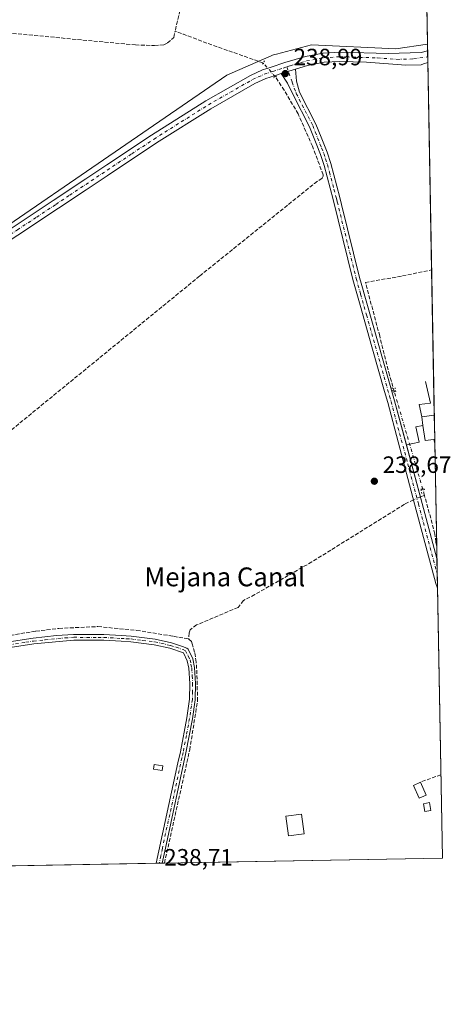
# Model space of a CAD drawing. Units: metres. Extents: x 625952 to 629455, y 4648591 to 4650966.
# Drawn here: x 629266 to 629449, y 4648591 to 4649009 of the extents above; entities that cross this region are included whole.
import ezdxf
from ezdxf.enums import TextEntityAlignment as Align

# ---------------------------------------------------------------- set-up
doc = ezdxf.new("R2010")
doc.units = ezdxf.units.M
doc.header["$MEASUREMENT"] = 0
for name, pattern in [('DGN Style 3', [2.307223458686699, 1.648016756204785, -0.6592067024819142]), ('DGN Style 4', [2.6384748266838614, 1.318413404963828, -0.6592067024819142, 0.001648016756204785, -0.6592067024819142]), ('DGN Style 5', [1.1536117293433497, 0.4944050268614355, -0.6592067024819142])]:
    doc.linetypes.add(name, pattern=pattern)
for name, color, linetype, lineweight in [('Camino Cxs', 7, 'Continuous', 0), ('Camino eje', 30, 'DGN Style 4', 13), ('Comarca CxS', 21, 'Continuous', 0), ('Comunidad Autónoma CxS', 142, 'Continuous', 0), ('Corriente artificial lineal', 4, 'DGN Style 3', 13), ('Corriente artificial lineal oculto', 135, 'DGN Style 4', 13), ('Cultivos herbáceos CxS', 92, 'Continuous', 0), ('Cultivos leñosos CxS', 92, 'Continuous', 0), ('Edificación Cxs', 1, 'Continuous', 13), ('Edificación ligera Cxs', 1, 'Continuous', 0), ('Elemento construido', 1, 'Continuous', 0), ('Municipio CxS', 4, 'Continuous', 0), ('Muro lineal', 1, 'DGN Style 3', 13), ('Pista no pavimentada Cxs', 111, 'Continuous', 0), ('Pista no pavimentada eje', 91, 'DGN Style 4', 0), ('Provincia CxS', 1, 'Continuous', 0), ('Puente lineal', 2, 'DGN Style 5', 0), ('Punto de cota en terreno', 7, 'Continuous', 0), ('Rótulo de punto de cota en terreno', 7, 'Continuous', 0), ('Texto cartográfico', 7, 'Continuous', 0)]:
    doc.layers.add(name, color=color, linetype=linetype, lineweight=lineweight)
doc.styles.add('Style-Arial', font='txt')

# ---------------------------------------------------------------- blocks, each defined once
blk = doc.blocks.new('*U8')
at = {"layer": 'Cultivos herbáceos CxS', "color": 92, "linetype": 'Continuous', "lineweight": 0}
blk.add_polyline3d([(629439.1622000001, 4648999.0244, 238.658500000005), (629445.4800000006, 4648653.380000001, 238.8249000000069), (629191.4992000004, 4648648.8125, 238.3660999999993), (629193.5859000003, 4648659.846700001, 238.4400000000023), (629228.3189000003, 4648741.644500001, 238.6481000000058), (629185.5356999999, 4648756.1327, 239.9312000000064), (629165.7811000004, 4648797.9943, 240.0044000000053), (629176.3701, 4648814.857100001, 239.0733000000037), (629191.5670999996, 4648829.570699999, 239.3313999999955), (629198.1860999997, 4648849.9255, 239.0801999999967), (629200.8821, 4648876.166099999, 239.4616999999998), (629206.2739000004, 4648884.504100001, 239.129700000005), (629354.0094999997, 4648985.8277, 238.6254000000045), (629374.1206999999, 4648994.6031, 238.6025999999983), (629375.051, 4648994.8519, 238.5935000000027), (629389.8995000003, 4648998.820699999, 238.5850000000064), (629425.6505000005, 4648997.060699999, 238.6811000000016)], close=True, dxfattribs=at)
blk = doc.blocks.new('*U9')
at = {"layer": 'Cultivos herbáceos CxS', "color": 92, "linetype": 'Continuous', "lineweight": 0}
blk.add_polyline3d([(629429.8092999998, 4649510.719699999, 239.4272000000055), (629439.1622000001, 4648999.0244, 238.658500000005), (629425.6505000005, 4648997.060699999, 238.6811000000016), (629389.8995000003, 4648998.820699999, 238.5850000000064), (629375.051, 4648994.8519, 238.5935000000027), (629374.1206999999, 4648994.6031, 238.6025999999983), (629354.0094999997, 4648985.8277, 238.6254000000045), (629206.2739000004, 4648884.504100001, 239.129700000005)], dxfattribs=at)
blk = doc.blocks.new('5PATER')
at = {"layer": 'Cultivos leñosos CxS', "linetype": 'Continuous', "lineweight": 0}
h = blk.add_hatch(color=51, dxfattribs=at)
edge = h.paths.add_edge_path()
edge.add_ellipse((0, 0), major_axis=(-0.1095731443231308, -0.1110710700762829), ratio=0.9994222409660322, start_angle=0, end_angle=360)

msp = doc.modelspace()

# ---------------------------------------------------------------- linework, layer by layer
at = {"layer": 'Camino Cxs', "color": 7, "linetype": 'Continuous', "lineweight": 0, "extrusion": (-0.007434775010229502, -0.002327937749250227, 0.9999696519526896), "elevation": -15262.78815123436, "flags": 128}
msp.add_lwpolyline([(629361.4023466783, 4648963.646347151), (629367.502548336, 4648965.556352327)], dxfattribs=at)
at = {"layer": 'Camino Cxs', "color": 7, "linetype": 'Continuous', "lineweight": 0, "extrusion": (0.9653539095551551, 0.2593793478733586, 0.02853389569211532), "elevation": 1813439.925933175, "flags": 128}
msp.add_lwpolyline([(4326265.469790203, -51526.00996769691), (4326239.754815829, -51526.30208664029), (4326215.521383196, -51526.14922439869)], dxfattribs=at)
at = {"layer": 'Camino Cxs', "color": 7, "linetype": 'Continuous', "lineweight": 0, "extrusion": (-8.017478830392867e-05, 0.004385495167866059, 0.9999903804558001), "elevation": 20576.07379609983, "flags": 128}
msp.add_lwpolyline([(629443.1712658774, 4648735.093099324), (629443.4029703349, 4648722.419177447)], dxfattribs=at)
at = {"layer": 'Camino Cxs', "color": 7, "linetype": 'Continuous', "lineweight": 0, "extrusion": (-0.309320527330509, -0.005557842121177244, 0.9509415974511432), "elevation": -220271.1461438419, "flags": 128}
msp.add_lwpolyline([(-4636595.169087115, 677846.6650747006), (-4636595.169087115, 677844.0368340665)], dxfattribs=at)
at = {"layer": 'Camino Cxs', "color": 7, "linetype": 'Continuous', "lineweight": 0}
msp.add_polyline3d([(629377.0201000003, 4648986.5801, 239.047000000006), (629383.1201, 4648988.4901, 239.0967999999993), (629383.6101000002, 4648983.390100001, 238.7688999999955), (629384.8501000004, 4648978.620100001, 238.6935999999987), (629391.7701000003, 4648965.120100001, 238.5669999999955), (629393.9501, 4648959.600099999, 238.5890999999974), (629396.5000999998, 4648953.130100001, 238.5106999999989), (629398.0601000005, 4648948.380100001, 238.5461000000068), (629401.9401000004, 4648933.870100001, 238.6186000000016), (629402.6501000002, 4648930.9801, 238.6958000000013), (629410.3101000005, 4648899.9001, 238.7106000000058), (629410.9700999996, 4648897.5701, 238.7513999999938), (629425.1401000004, 4648847.630100001, 239.1548999999941), (629436.8701, 4648804.030099999, 239.1837999999989), (629443.1541999998, 4648780.625700001, 239.3365999999951), (629443.3858000003, 4648767.9518, 239.392200000002), (629443.3800999997, 4648767.970100001, 239.3920999999973), (629442.7401000002, 4648770.040100001, 239.3570999999938), (629433.8300999999, 4648803.210100001, 239.1153000000049), (629433.6401000004, 4648803.9001, 239.1236999999965), (629426.6700999998, 4648830.2301, 239.1576000000059), (629422.2801000001, 4648846.840100001, 239.1486000000005), (629420.9301000005, 4648851.5801, 239.1910999999964), (629415.5601000005, 4648870.5001, 239.0583000000042), (629410.5500999996, 4648888.1801, 238.8989000000001), (629407.4401000004, 4648899.140100001, 238.7599000000046), (629399.0601000005, 4648933.130100001, 238.6674000000057), (629395.2200999996, 4648947.540100001, 238.6362999999983), (629393.7100999998, 4648952.120100001, 238.7111000000005), (629391.8501000004, 4648956.8101, 238.7620000000024), (629389.0601000005, 4648963.890100001, 238.7713999999978), (629382.0601000005, 4648977.550100001, 238.8905999999988), (629379.7200999996, 4648982.4101, 238.875)], close=True, dxfattribs=at)
for points in [[(629383.1201, 4648988.4901, 239.0967999999993), (629383.6101000002, 4648983.390100001, 238.7688999999955), (629384.8501000004, 4648978.620100001, 238.6935999999987), (629391.7701000003, 4648965.120100001, 238.5669999999955), (629393.9501, 4648959.600099999, 238.5890999999974), (629396.5000999998, 4648953.130100001, 238.5106999999989), (629398.0601000005, 4648948.380100001, 238.5461000000068), (629401.9401000004, 4648933.870100001, 238.6186000000016), (629402.6501000002, 4648930.9801, 238.6958000000013), (629410.3101000005, 4648899.9001, 238.7106000000058), (629410.9700999996, 4648897.5701, 238.7513999999938), (629425.1401000004, 4648847.630100001, 239.1548999999941), (629430.1893999996, 4648828.8621, 239.4758000000002)], [(629443.3858000003, 4648767.9518, 239.392200000002), (629443.3800999997, 4648767.970100001, 239.3920999999973), (629442.7401000002, 4648770.040100001, 239.3570999999938), (629433.8300999999, 4648803.210100001, 239.1153000000049), (629433.6401000004, 4648803.9001, 239.1236999999965), (629426.6700999998, 4648830.2301, 239.1576000000059), (629422.2801000001, 4648846.840100001, 239.1486000000005), (629420.9301000005, 4648851.5801, 239.1910999999964), (629415.5601000005, 4648870.5001, 239.0583000000042), (629410.5500999996, 4648888.1801, 238.8989000000001), (629407.4401000004, 4648899.140100001, 238.7599000000046), (629399.0601000005, 4648933.130100001, 238.6674000000057), (629395.2200999996, 4648947.540100001, 238.6362999999983), (629393.7100999998, 4648952.120100001, 238.7111000000005), (629391.8501000004, 4648956.8101, 238.7620000000024), (629389.0601000005, 4648963.890100001, 238.7713999999978), (629382.0601000005, 4648977.550100001, 238.8905999999988), (629379.7200999996, 4648982.4101, 238.875), (629377.0201000003, 4648986.5801, 239.047000000006)], [(629323.9912, 4648651.1952, 239.9223000000056), (629333.2200999996, 4648693.8201, 238.9539999999979), (629334.2401000002, 4648698.5101, 239.1992999999929), (629336.9501, 4648712.9101, 239.3564999999944), (629338.1201, 4648720.840100001, 239.2505999999994), (629338.2401000002, 4648727.550100001, 239.171199999997), (629337.8601000002, 4648733.9801, 239.1925999999949), (629337.1901000004, 4648737.1801, 239.392399999997), (629335.6201, 4648740.5101, 239.2467000000034), (629329.7901, 4648742.5001, 239.1061999999947), (629323.1401000004, 4648744.020099999, 239.1751999999979), (629313.2001, 4648745.2301, 239.3089999999939), (629309.1501000002, 4648745.450099999, 239.3423999999941), (629301.7100999998, 4648745.870100001, 239.2612999999983), (629289.0301000001, 4648745.9301, 239.152900000001), (629272.0401, 4648744.3201, 238.9664000000048), (629265.6501000002, 4648743.360099999, 238.7155000000057), (629246.8601000002, 4648740.520099999, 238.3536000000022), (629241.3904999997, 4648739.9143, 238.5222999999969), (629234.1807000004, 4648740.178900001, 239.1671999999962), (629227.5502000004, 4648741.101199999, 238.7014999999956)], [(629228.5319999997, 4648743.431, 238.9484999999986), (629234.4451000001, 4648742.3617, 239.6288000000059), (629246.5500999996, 4648742.940099999, 238.4511999999959), (629271.7200999996, 4648746.7401, 238.818299999999), (629281.6501000002, 4648747.870100001, 238.819399999993), (629288.9501, 4648748.370100001, 238.7868000000017), (629299.3400999998, 4648748.3201, 238.8432999999932), (629301.7801000001, 4648748.3101, 238.8539000000019), (629309.0701000001, 4648747.9001, 238.9493999999977), (629313.4101, 4648747.6601, 238.9250999999931), (629323.5601000005, 4648746.420100001, 238.8870000000024), (629330.4401000004, 4648744.850099999, 238.9784999999974), (629335.1901000004, 4648743.3101, 239.1034999999974), (629336.9600999998, 4648742.600099999, 239.1659000000073), (629337.5701000001, 4648742.110099999, 239.1946999999927), (629339.5201000003, 4648737.960100001, 239.2486000000063), (629340.2901, 4648734.3101, 239.1131000000023), (629340.6801000005, 4648727.590100001, 239.0785999999935), (629340.5500999996, 4648720.640100001, 239.1110000000044), (629339.3501000004, 4648712.5101, 239.1380000000063), (629336.6300999997, 4648698.030099999, 238.9848999999958), (629327.8701, 4648657.5701, 238.921199999997), (629326.4901000002, 4648651.2401, 240.735400000005)], [(629246.5500999996, 4648742.940099999, 238.4511999999959), (629271.7200999996, 4648746.7401, 238.818299999999), (629281.6501000002, 4648747.870100001, 238.819399999993), (629288.9501, 4648748.370100001, 238.7868000000017), (629299.3400999998, 4648748.3201, 238.8432999999932), (629301.7801000001, 4648748.3101, 238.8539000000019), (629309.0701000001, 4648747.9001, 238.9493999999977), (629313.4101, 4648747.6601, 238.9250999999931), (629323.5601000005, 4648746.420100001, 238.8870000000024), (629330.4401000004, 4648744.850099999, 238.9784999999974), (629335.1901000004, 4648743.3101, 239.1034999999974), (629336.9600999998, 4648742.600099999, 239.1659000000073), (629337.5701000001, 4648742.110099999, 239.1946999999927), (629339.5201000003, 4648737.960100001, 239.2486000000063), (629340.2901, 4648734.3101, 239.1131000000023), (629340.6801000005, 4648727.590100001, 239.0785999999935), (629340.5500999996, 4648720.640100001, 239.1110000000044), (629339.3501000004, 4648712.5101, 239.1380000000063), (629336.6300999997, 4648698.030099999, 238.9848999999958), (629327.8701, 4648657.5701, 238.921199999997), (629326.4901000002, 4648651.2401, 240.735400000005), (629323.9912, 4648651.1952, 239.9223000000056), (629333.2200999996, 4648693.8201, 238.9539999999979), (629334.2401000002, 4648698.5101, 239.1992999999929), (629336.9501, 4648712.9101, 239.3564999999944), (629338.1201, 4648720.840100001, 239.2505999999994), (629338.2401000002, 4648727.550100001, 239.171199999997), (629337.8601000002, 4648733.9801, 239.1925999999949), (629337.1901000004, 4648737.1801, 239.392399999997), (629335.6201, 4648740.5101, 239.2467000000034), (629329.7901, 4648742.5001, 239.1061999999947), (629323.1401000004, 4648744.020099999, 239.1751999999979), (629313.2001, 4648745.2301, 239.3089999999939), (629309.1501000002, 4648745.450099999, 239.3423999999941), (629301.7100999998, 4648745.870100001, 239.2612999999983), (629289.0301000001, 4648745.9301, 239.152900000001), (629272.0401, 4648744.3201, 238.9664000000048), (629265.6501000002, 4648743.360099999, 238.7155000000057)]]:
    msp.add_polyline3d(points, dxfattribs=at)
at = {"layer": 'Camino eje', "color": 30, "linetype": 'DGN Style 4', "lineweight": 13}
for points in [[(629379.4250999996, 4648989.4091, 239.3497999999963), (629381.6651, 4648982.9001, 238.8473999999987), (629383.4550999999, 4648978.085100001, 238.8132000000041), (629390.4151, 4648964.505100001, 238.671199999997), (629391.5050999997, 4648961.745100001, 238.659799999994), (629394.1750999996, 4648954.970100001, 238.6530999999959), (629395.1051000003, 4648952.6251, 238.6159999999945), (629395.8601000002, 4648950.335100001, 238.5914000000048), (629396.6401000004, 4648947.960100001, 238.6042000000016), (629397.5050999997, 4648944.715100001, 238.6665000000066), (629399.4451000001, 4648937.460100001, 238.6275000000023), (629400.5000999998, 4648933.5001, 238.6491999999998), (629400.8551000003, 4648932.0551, 238.6719000000012), (629408.8750999998, 4648899.520099999, 238.7412999999942), (629410.7600999996, 4648892.8751, 238.7973000000056), (629413.2651000004, 4648884.0351, 239.0210999999981), (629423.0351, 4648849.6051, 239.1992999999929), (629423.7100999998, 4648847.235099999, 239.1594000000041), (629425.9051000001, 4648838.9301, 239.1227000000072), (629430.7950999998, 4648820.755100001, 239.4021999999968), (629434.2801000001, 4648807.590100001, 239.2030999999988), (629435.3025000002, 4648803.792500001, 239.1497999999993), (629442.9451000001, 4648775.340100001, 239.304999999993), (629443.2651000004, 4648774.3051, 239.341499999995), (629443.2699999996, 4648774.288100001, 239.3420000000042)], [(629256.1001000004, 4648743.1501, 238.5706000000064), (629268.6851000005, 4648745.050100001, 238.7881000000052), (629271.8800999997, 4648745.530099999, 238.8895000000048), (629276.8450999996, 4648746.095100001, 239.0200999999943), (629285.3400999998, 4648746.9001, 238.9437999999937), (629288.9901000002, 4648747.1501, 238.9055999999982), (629299.3750999998, 4648747.100099999, 238.9864999999991), (629301.7451, 4648747.090100001, 239.0025000000023), (629309.1101000002, 4648746.675100001, 239.1263000000035), (629311.2801000001, 4648746.5551, 239.1254999999946), (629313.3051000005, 4648746.4451, 239.1106), (629318.2751000002, 4648745.840100001, 239.078800000003), (629323.3501000004, 4648745.220100001, 239.0282000000007), (629330.1151000002, 4648743.675100001, 239.040399999998), (629332.4901000002, 4648742.905099999, 239.073000000004), (629335.4051000001, 4648741.9101, 239.1723999999958), (629336.4424999999, 4648741.432499999, 239.2127999999939), (629337.5701000001, 4648739.235099999, 239.325800000006), (629338.3551000003, 4648737.5701, 239.3454999999958), (629338.7401000002, 4648735.745100001, 239.2406999999948), (629339.0751, 4648734.145099999, 239.1548000000039), (629339.2701000003, 4648730.7851, 239.098800000007), (629339.4600999998, 4648727.5701, 239.1248000000051), (629339.4001000002, 4648724.215100001, 239.1512999999977), (629339.3350999998, 4648720.7401, 239.1809999999969), (629338.1501000002, 4648712.710100001, 239.2197000000015), (629336.7901, 4648705.470100001, 239.1910000000062), (629335.4351000005, 4648698.270099999, 239.0895000000019), (629334.9250999996, 4648695.925100001, 239.0175000000018), (629326.6151000002, 4648657.545100001, 238.8856999999989), (629325.9250999996, 4648654.380100001, 239.069399999993), (629325.2402999997, 4648651.217700001, 240.334400000007)]]:
    msp.add_polyline3d(points, dxfattribs=at)
at = {"layer": 'Comarca CxS', "color": 21, "linetype": 'Continuous', "lineweight": 0, "flags": 128}
msp.add_lwpolyline([(629445.4800009527, 4648653.37998354), (625993.4100009266, 4648591.29998354), (625961.8455111468, 4650365.199769125), (625952.2500009257, 4650904.459983515), (626560.6893999993, 4650915.398399999), (626852.1401000015, 4650920.637900001), (627779.7209265698, 4650937.313631417), (628760.7871303597, 4650954.950904423), (629403.200000952, 4650966.499983515), (629413.1930142564, 4650419.786669112), (629421.4069999988, 4649970.4017), (629423.588200001, 4649851.068100001), (629425.3788999995, 4649753.104400001), (629428.2751999998, 4649594.646400002)], close=True, dxfattribs=at)
at = {"layer": 'Comunidad Autónoma CxS', "color": 142, "linetype": 'Continuous', "lineweight": 0, "flags": 128}
msp.add_lwpolyline([(629445.4800009527, 4648653.37998354), (625993.4100009266, 4648591.29998354), (625961.8455111468, 4650365.199769125), (625952.2500009257, 4650904.459983515), (626560.6893999993, 4650915.398399999), (626852.1401000015, 4650920.637900001), (627779.7209265698, 4650937.313631417), (628760.7871303597, 4650954.950904423), (629403.200000952, 4650966.499983515), (629413.1930142564, 4650419.786669112), (629421.4069999988, 4649970.4017), (629423.588200001, 4649851.068100001), (629425.3788999995, 4649753.104400001), (629428.2751999998, 4649594.646400002)], close=True, dxfattribs=at)
at = {"layer": 'Corriente artificial lineal', "color": 4, "linetype": 'DGN Style 3', "lineweight": 13, "extrusion": (0.02725651887696248, 0.08149565707110913, 0.9963009284635129), "elevation": 396264.8616256212, "flags": 128}
msp.add_lwpolyline([(877713.3581900478, -4591493.99886323), (877738.5365389145, -4591494.404994152), (877749.2792400889, -4591494.841643595), (877753.1278926014, -4591494.999644299)], dxfattribs=at)
at = {"layer": 'Corriente artificial lineal', "color": 4, "linetype": 'DGN Style 3', "lineweight": 13, "extrusion": (-0.005457117700612161, 0.02005492579098158, 0.9997839865780609), "elevation": 90035.7320649325, "flags": 128}
msp.add_lwpolyline([(-1827953.027244579, -4319500.360983132), (-1827953.027244579, -4319503.209309793)], dxfattribs=at)
at = {"layer": 'Corriente artificial lineal', "color": 4, "linetype": 'DGN Style 3', "lineweight": 13, "extrusion": (-0.03154425189315516, -0.0114100889449291, 0.9994372266644714), "elevation": -72659.37348168185, "flags": 128}
msp.add_lwpolyline([(-4157505.016303305, 2171973.005405329), (-4157505.016303304, 2171974.84475594)], dxfattribs=at)
at = {"layer": 'Corriente artificial lineal', "color": 4, "linetype": 'DGN Style 3', "lineweight": 13}
for points in [[(629113.1801000005, 4649144.200099999, 238.9079999999958), (629141.2801000001, 4649109.920100001, 238.5773000000045), (629155.1700999998, 4649090.800100001, 238.5629000000045), (629175.9200999998, 4649060.170100001, 238.6043999999966), (629192.0500999996, 4649034.710100001, 238.590200000006), (629196.6901000004, 4649027.4001, 238.6722000000009), (629212.2100999998, 4649007.890100001, 238.7551999999996), (629217.2401000002, 4649005.7501, 238.7271999999939), (629230.8400999998, 4649003.870100001, 238.7140000000072), (629253.4801000003, 4649004.0101, 238.6999000000069), (629258.4501, 4649004.050100001, 238.6683000000048), (629315.1401000004, 4648998.700099999, 238.7544000000053), (629323.2500999998, 4648998.440099999, 238.7341000000015), (629327.1801000005, 4648998.690099999, 238.6600999999937), (629328.7701000003, 4648999.540100001, 238.6566000000021), (629331.4101, 4649001.920100001, 238.7133999999933), (629332.0301000001, 4649004.610099999, 238.6585999999952)], [(629362.3601000002, 4649133.5001, 238.5703999999969), (629341.7701000003, 4649046.370100001, 238.7378000000026), (629340.8901000004, 4649042.610099999, 238.5601000000024), (629332.0301000001, 4649004.610099999, 238.6585999999952)], [(629260.7901, 4648833.800100001, 238.6515999999974), (629342.4700999996, 4648900.600099999, 238.3558000000048), (629391.1700999998, 4648939.870100001, 238.4026000000013), (629394.4401000004, 4648942.170100001, 238.4860000000044), (629394.9301000005, 4648942.940099999, 238.5170000000071), (629394.8501000004, 4648943.5801, 238.514599999995), (629390.3501000004, 4648955.670100001, 238.7280000000028), (629384.2301000003, 4648969.420100001, 238.7856999999931), (629378.3400999998, 4648979.470100001, 238.7967999999965), (629374.5423999998, 4648985.1567, 238.9483000000037)], [(629425.0701000001, 4648851.4001, 239.0589000000036), (629423.0601000005, 4648858.5101, 238.8898999999947), (629418.8501000004, 4648875.120100001, 238.9713999999949), (629412.8000999996, 4648897.890100001, 238.7468999999983), (629428.5000999998, 4648900.590100001, 238.6153000000049), (629440.9101, 4648903.190099999, 238.570200000002), (629440.9139, 4648903.1909, 238.5700999999972)], [(629433.1934000002, 4648805.5876, 238.9919999999984), (629429.3985000001, 4648803.629699999, 238.7648000000045), (629390.0000999998, 4648779.140100001, 238.6738000000041), (629365.8400999998, 4648765.280099999, 238.7145000000019), (629361.0701000001, 4648762.8101, 238.7280000000028), (629358.7801000001, 4648759.880100001, 238.4851000000053), (629341.1501000002, 4648752.380100001, 238.255799999999), (629338.4001000002, 4648750.3301, 238.2946999999986), (629337.9200999998, 4648749.020099999, 238.2997999999934), (629337.7901, 4648746.390100001, 238.3944000000047)], [(629443.0604999998, 4648785.7481, 239.0470999999961), (629443.0601000005, 4648785.7501, 239.0470999999961), (629442.6601, 4648787.5801, 239.0743999999977), (629442.3201000001, 4648791.0101, 238.8733999999968), (629437.8678000001, 4648807.372300001, 239.2133999999933)], [(629246.5500999996, 4648746.440099999, 238.3410000000004), (629247.6101000002, 4648746.020099999, 238.3107000000018), (629250.6300999997, 4648746.0801, 238.2403000000049), (629272.8901000004, 4648749.7601, 238.0975999999937), (629282.7100999998, 4648750.9301, 238.1189000000013), (629299.2500999998, 4648751.700099999, 238.284799999994), (629315.7001, 4648750.110099999, 238.2838999999949), (629331.3701, 4648747.5801, 238.457699999999), (629337.7901, 4648746.390100001, 238.3944000000047)], [(629327.4896999998, 4648651.258099999, 238.8294000000024), (629327.4901000002, 4648651.2601, 238.8294000000024), (629338.2001, 4648699.300100001, 238.6347999999998), (629341.5301000001, 4648720.0801, 238.3377999999939), (629341.2901, 4648731.5801, 238.3320999999996), (629340.9501, 4648736.620100001, 238.6290000000008), (629340.3101000005, 4648740.8101, 238.7216999999946), (629339.3101000005, 4648744.390100001, 238.5690999999933), (629338.9600999998, 4648745.3101, 238.4936000000016), (629337.7901, 4648746.390100001, 238.3944000000047)]]:
    msp.add_polyline3d(points, dxfattribs=at)
at = {"layer": 'Corriente artificial lineal oculto', "color": 135, "linetype": 'DGN Style 4', "lineweight": 13, "extrusion": (-0.1767962635594577, -0.1195974624898651, 0.9769542098570436), "elevation": -667044.4538225081, "flags": 128}
msp.add_lwpolyline([(-3498032.96158699, 3054176.231852053), (-3498032.965691865, 3054176.231852053), (-3498040.707600861, 3054175.277525688)], dxfattribs=at)
at = {"layer": 'Corriente artificial lineal oculto', "color": 135, "linetype": 'DGN Style 4', "lineweight": 13, "extrusion": (-0.0006209911213237435, 0.002127345517690964, 0.9999975443825229), "elevation": 9737.904121306212, "flags": 128}
msp.add_lwpolyline([(629437.1472475001, 4648799.923527248), (629425.0971906432, 4648841.203620655)], dxfattribs=at)
at = {"layer": 'Corriente artificial lineal oculto', "color": 135, "linetype": 'DGN Style 4', "lineweight": 13, "extrusion": (-0.04688295442104075, -0.01845269284659877, 0.9987299368254984), "elevation": -115053.9808637354, "flags": 128}
msp.add_lwpolyline([(-4095276.113106644, 2285403.732441363), (-4095276.113106644, 2285400.562762998)], dxfattribs=at)
at = {"layer": 'Cultivos herbáceos CxS', "color": 92, "linetype": 'Continuous', "lineweight": 0, "extrusion": (2.61010194126536e-05, -0.001427971763808059, 0.9999989801071693), "elevation": -6383.552076426226, "flags": 128}
msp.add_lwpolyline([(629431.3733404845, 4649420.425294701), (629439.1558563563, 4648994.648760598)], dxfattribs=at)
at = {"layer": 'Cultivos herbáceos CxS', "color": 92, "linetype": 'Continuous', "lineweight": 0, "extrusion": (-0.0006991037653281089, 0.03827292380409234, 0.9992670786918839), "elevation": 177729.2257198519, "flags": 128}
msp.add_lwpolyline([(-714239.9130933619, -4633320.549426336), (-714239.9130933619, -4633317.683648323)], dxfattribs=at)
at = {"layer": 'Cultivos herbáceos CxS', "color": 92, "linetype": 'Continuous', "lineweight": 0, "extrusion": (-0.001061225342106849, 0.05810678255470721, 0.9983098094388902), "elevation": 269708.5968269097, "flags": 128}
msp.add_lwpolyline([(-714226.4200912217, -4628876.427642046), (-714226.4200912217, -4628873.948138495)], dxfattribs=at)
at = {"layer": 'Cultivos herbáceos CxS', "color": 92, "linetype": 'Continuous', "lineweight": 0, "extrusion": (3.615294538414353e-05, -0.001979373776486973, 0.9999980403842889), "elevation": -8940.42827470984, "flags": 128}
msp.add_lwpolyline([(629439.2507512487, 4648985.09703676), (629439.2959514253, 4648982.622331914)], dxfattribs=at)
at = {"layer": 'Cultivos herbáceos CxS', "color": 92, "linetype": 'Continuous', "lineweight": 0, "extrusion": (7.002086825073252e-05, -0.003830745128312056, 0.9999926602174838), "elevation": -17526.12090228339, "flags": 128}
msp.add_lwpolyline([(629439.2867283049, 4648958.184442913), (629440.8956519195, 4648870.163097071)], dxfattribs=at)
at = {"layer": 'Cultivos herbáceos CxS', "color": 92, "linetype": 'Continuous', "lineweight": 0, "extrusion": (-0.0001602384717728184, 0.008766901236029443, 0.9999615571442484), "elevation": 40894.17540905187, "flags": 128}
msp.add_lwpolyline([(629440.944048078, 4648723.32621986), (629442.0720347877, 4648661.614648283)], dxfattribs=at)
at = {"layer": 'Cultivos herbáceos CxS', "color": 92, "linetype": 'Continuous', "lineweight": 0, "extrusion": (8.45960549382329e-05, -0.004625037677504805, 0.999989300877759), "elevation": -21208.70995434224, "flags": 128}
msp.add_lwpolyline([(629442.019319564, 4648793.111988443), (629442.2059235569, 4648782.910079328)], dxfattribs=at)
at = {"layer": 'Cultivos herbáceos CxS', "color": 92, "linetype": 'Continuous', "lineweight": 0, "extrusion": (-4.789646778412617e-06, 0.0002630429720643176, 0.9999999653927266), "elevation": 1458.891682275655, "flags": 128}
msp.add_lwpolyline([(629442.2295378131, 4648831.05697884), (629442.2641378155, 4648829.156778773)], dxfattribs=at)
at = {"layer": 'Cultivos herbáceos CxS', "color": 92, "linetype": 'Continuous', "lineweight": 0, "extrusion": (7.328941583738397e-06, -0.000400960650642378, 0.9999999195884184), "elevation": -1620.319926457616, "flags": 128}
msp.add_lwpolyline([(629442.2612310048, 4648829.103710314), (629443.0587311325, 4648785.473106809)], dxfattribs=at)
at = {"layer": 'Cultivos herbáceos CxS', "color": 92, "linetype": 'Continuous', "lineweight": 0, "extrusion": (0.0001087150312006035, -0.00595087031130674, 0.9999822875049239), "elevation": -27356.84831010437, "flags": 128}
msp.add_lwpolyline([(629443.0307917143, 4648705.26474078), (629443.1243950299, 4648700.14115006)], dxfattribs=at)
at = {"layer": 'Cultivos herbáceos CxS', "color": 92, "linetype": 'Continuous', "lineweight": 0, "extrusion": (4.125125796615887e-05, -0.002255650114072425, 0.9999974551672102), "elevation": -10221.04123476479, "flags": 128}
msp.add_lwpolyline([(629443.1437046856, 4648769.39689263), (629443.259605275, 4648763.059376506)], dxfattribs=at)
at = {"layer": 'Cultivos herbáceos CxS', "color": 92, "linetype": 'Continuous', "lineweight": 0, "extrusion": (-6.718078210403482e-05, 0.003675972252957742, 0.9999932413345292), "elevation": 17285.47948681366, "flags": 128}
msp.add_lwpolyline([(629443.2846360304, 4648742.155959562), (629443.4004375963, 4648735.819616751)], dxfattribs=at)
at = {"layer": 'Cultivos herbáceos CxS', "color": 92, "linetype": 'Continuous', "lineweight": 0, "extrusion": (3.20084256899843e-05, -0.001751152204235181, 0.9999984662195329), "elevation": -7881.52752054481, "flags": 128}
msp.add_lwpolyline([(629443.3778267096, 4648761.277843531), (629445.4720331328, 4648646.705867861)], dxfattribs=at)
at = {"layer": 'Cultivos herbáceos CxS', "color": 92, "linetype": 'Continuous', "lineweight": 0, "extrusion": (3.812636659074905e-05, 6.85619547777621e-07, 0.9999999992729551), "elevation": 266.010576573911, "flags": 128}
msp.add_lwpolyline([(629445.4704369875, 4648653.379818712), (629327.4800369012, 4648651.258018711)], dxfattribs=at)
at = {"layer": 'Cultivos herbáceos CxS', "color": 92, "linetype": 'Continuous', "lineweight": 0, "extrusion": (-0.002482356506272005, -4.464011523575103e-05, 0.9999969179519684), "elevation": -1531.028364822995, "flags": 128}
msp.add_lwpolyline([(629322.6447468526, 4648651.131486495), (629190.152238372, 4648648.748886493)], dxfattribs=at)
at = {"layer": 'Cultivos herbáceos CxS', "color": 92, "linetype": 'Continuous', "lineweight": 0, "extrusion": (-0.03854658852581547, -0.0006943385409000186, 0.9992565628541111), "elevation": -27247.51288111684, "flags": 128}
msp.add_lwpolyline([(-4636563.056009413, 712424.774689376), (-4636563.056009413, 712423.5244572778)], dxfattribs=at)
at = {"layer": 'Cultivos herbáceos CxS', "color": 92, "linetype": 'Continuous', "lineweight": 0, "extrusion": (-0.03828561524309145, -0.0006892513310105799, 0.9992665993607815), "elevation": -27059.6247466577, "flags": 128}
msp.add_lwpolyline([(-4636570.247139533, 712386.3847834951), (-4636570.247139533, 712385.1338635532)], dxfattribs=at)
at = {"layer": 'Cultivos herbáceos CxS', "color": 92, "linetype": 'Continuous', "lineweight": 0, "extrusion": (-0.03807905399221631, -0.0006857658257861737, 0.9992744945070349), "elevation": -26913.42549617738, "flags": 128}
msp.add_lwpolyline([(-4636565.882741855, 712421.3283531417), (-4636565.882741855, 712420.3279652869)], dxfattribs=at)
at = {"layer": 'Cultivos herbáceos CxS', "color": 92, "linetype": 'Continuous', "lineweight": 0}
msp.add_polyline3d([(629439.1622000001, 4648999.0244, 238.658500000005), (629425.6505000005, 4648997.060699999, 238.6811000000016), (629389.8995000003, 4648998.820699999, 238.5850000000064), (629375.051, 4648994.8519, 238.5935000000027), (629374.1206999999, 4648994.6031, 238.6025999999983), (629354.0094999997, 4648985.8277, 238.6254000000045), (629206.2739000004, 4648884.504100001, 239.129700000005), (629200.8821, 4648876.166099999, 239.4616999999998), (629198.1860999997, 4648849.9255, 239.0801999999967), (629191.5670999996, 4648829.570699999, 239.3313999999955), (629176.3701, 4648814.857100001, 239.0733000000037), (629165.7811000004, 4648797.9943, 240.0044000000053)], dxfattribs=at)
at = {"layer": 'Edificación Cxs', "color": 1, "linetype": 'Continuous', "lineweight": 13, "elevation": 241.9536999999982, "flags": 128}
msp.add_lwpolyline([(629441.8701, 4648831.220100001), (629438.1201, 4648830.690099999), (629437.2100999998, 4648837.050100001), (629436.6901000004, 4648840.710100001), (629442.0301000001, 4648841.4801), (629442.0418999996, 4648841.481699999), (629442.2289000005, 4648831.279899999)], close=True, dxfattribs=at)
at = {"layer": 'Edificación Cxs', "color": 1, "linetype": 'Continuous', "lineweight": 13, "extrusion": (0.1350458604991101, -0.9773332344100784, 0.1630409901821928), "elevation": -4458424.530487879, "flags": 128}
msp.add_lwpolyline([(1259833.549851055, 737007.9274208868), (1259838.94498655, 737008.122632962), (1259838.956795433, 737008.1225316057)], dxfattribs=at)
at = {"layer": 'Edificación Cxs', "color": 1, "linetype": 'Continuous', "lineweight": 13, "extrusion": (-0.002606905527593544, 0.1424484668294806, 0.9897987867953267), "elevation": 660817.4774246303, "flags": 128}
msp.add_lwpolyline([(-714399.4366020401, -4589213.240884092), (-714399.4366020402, -4589202.932214933)], dxfattribs=at)
at = {"layer": 'Edificación Cxs', "color": 1, "linetype": 'Continuous', "lineweight": 13, "extrusion": (-0.04750505424847991, 0.3343624975170633, 0.9412465086655042), "elevation": 1524722.740755534, "flags": 128}
msp.add_lwpolyline([(-1277102.492927168, -4248777.114017961), (-1277102.492927168, -4248781.041528235)], dxfattribs=at)
at = {"layer": 'Edificación Cxs', "color": 1, "linetype": 'Continuous', "lineweight": 13, "extrusion": (-0.1532603372512267, -0.07836912636958106, 0.98507337242345), "elevation": -460555.0450046103, "flags": 128}
msp.add_lwpolyline([(-3852515.250546005, 2637014.246102717), (-3852516.485950025, 2637010.611745516), (-3852522.562876733, 2637012.728688873)], dxfattribs=at)
at = {"layer": 'Edificación Cxs', "color": 1, "linetype": 'Continuous', "lineweight": 13, "extrusion": (-0.1958181296948352, -0.03267277859265802, 0.9800957859422985), "elevation": -274909.2972568517, "flags": 128}
msp.add_lwpolyline([(-4481848.513410642, 1358414.011874831), (-4481848.513410642, 1358413.641141019)], dxfattribs=at)
at = {"layer": 'Edificación ligera Cxs', "color": 1, "linetype": 'Continuous', "lineweight": 0, "extrusion": (-0.0226663033695835, 0.04988407327542287, 0.9984977806309889), "elevation": 217867.1795136497, "flags": 128}
msp.add_lwpolyline([(-2496111.277039593, -3965908.50921943), (-2496111.277039592, -3965902.480986016)], dxfattribs=at)
at = {"layer": 'Edificación ligera Cxs', "color": 1, "linetype": 'Continuous', "lineweight": 0}
for points in [[(629326.8101000005, 4648692.5101, 238.8684999999969), (629326.5100999996, 4648690.600099999, 238.7850000000035), (629322.8201000001, 4648691.170100001, 238.8668000000035), (629323.1201, 4648693.090100001, 239.0835999999981), (629326.8101000005, 4648692.5101, 238.8684999999969)], [(629438.6401000004, 4648680.140100001, 239.4857000000048), (629435.6700999998, 4648678.800100001, 239.6864999999962), (629433.1801000005, 4648684.2601, 239.3472000000038), (629436.1501000002, 4648685.620100001, 239.1554000000033)], [(629440.6201, 4648673.6601, 239.3791999999958), (629438.0800999999, 4648673.1501, 239.7885999999999), (629437.4200999998, 4648676.4801, 239.8763999999938), (629439.9401000004, 4648676.9801, 239.4429999999993), (629440.6201, 4648673.6601, 239.3791999999958)], [(629386.7301000003, 4648663.630100001, 240.0044999999955), (629380.1901000004, 4648662.780099999, 240.2072999999946), (629379.0800999999, 4648671.190099999, 240.1992999999929), (629385.6201, 4648672.030099999, 240.0537999999942), (629386.7301000003, 4648663.630100001, 240.0044999999955)]]:
    msp.add_polyline3d(points, dxfattribs=at)
for points in [[(629326.8101000005, 4648692.5101, 239.0835999999981), (629326.5100999996, 4648690.600099999, 239.0835999999981), (629322.8201000001, 4648691.170100001, 239.0835999999981), (629323.1201, 4648693.090100001, 239.0835999999981)], [(629438.6401000004, 4648680.140100001, 239.6864999999962), (629435.6700999998, 4648678.800100001, 239.6864999999962), (629433.1801000005, 4648684.2601, 239.6864999999962), (629436.1501000002, 4648685.620100001, 239.6864999999962)], [(629440.6201, 4648673.6601, 239.8763999999938), (629438.0800999999, 4648673.1501, 239.8763999999938), (629437.4200999998, 4648676.4801, 239.8763999999938), (629439.9401000004, 4648676.9801, 239.8763999999938)], [(629386.7301000003, 4648663.630100001, 240.2072999999946), (629380.1901000004, 4648662.780099999, 240.2072999999946), (629379.0800999999, 4648671.190099999, 240.2072999999946), (629385.6201, 4648672.030099999, 240.2072999999946)]]:
    msp.add_3dface(points, dxfattribs=at)
at = {"layer": 'Elemento construido', "color": 1, "linetype": 'Continuous', "lineweight": 0, "extrusion": (0.9783813562418676, 0.2067411123808882, 0.005294734161089838), "elevation": 1576940.00894916, "flags": 128}
msp.add_lwpolyline([(4418260.213308414, -8107.711682814251), (4418258.393202463, -8108.426692836689), (4418258.331440403, -8108.451993191323)], dxfattribs=at)
at = {"layer": 'Elemento construido', "color": 1, "linetype": 'Continuous', "lineweight": 0}
for points in [[(629438.3300999999, 4648855.7301, 238.8755999999994), (629440.3800999997, 4648846.640100001, 239.334600000002), (629435.5601000005, 4648845.9801, 239.2847000000038), (629436.6901000004, 4648840.710100001, 240.2924999999959)], [(629437.2100999998, 4648837.050100001, 241.6189000000013), (629434.1501000002, 4648836.590100001, 240.1168000000035), (629435.6801000005, 4648830.020099999, 240.5099000000046), (629430.1801000005, 4648828.860099999, 239.4749000000011)]]:
    msp.add_polyline3d(points, dxfattribs=at)
at = {"layer": 'Municipio CxS', "color": 4, "linetype": 'Continuous', "lineweight": 0, "flags": 128}
msp.add_lwpolyline([(629423.588200001, 4649851.068100001), (629425.3788999995, 4649753.104400001), (629428.2751999998, 4649594.646400002), (629445.4800009527, 4648653.37998354), (625993.4100009266, 4648591.29998354)], dxfattribs=at)
at = {"layer": 'Muro lineal', "color": 1, "linetype": 'DGN Style 3', "lineweight": 13, "extrusion": (0.01589789995070325, 0.005831063649803049, 0.9998566174576581), "elevation": 37352.61578766364, "flags": 128}
msp.add_lwpolyline([(4147631.703175442, -2191406.953478571), (4147631.703175442, -2191397.717366783)], dxfattribs=at)
at = {"layer": 'Pista no pavimentada Cxs', "color": 111, "linetype": 'Continuous', "lineweight": 0, "extrusion": (0.002873440484970559, -0.1571533816508021, 0.987570026871764), "elevation": -728560.0461262568, "flags": 128}
msp.add_lwpolyline([(714323.487046888, 4579115.777540728), (714323.4870468879, 4579110.764805266)], dxfattribs=at)
at = {"layer": 'Pista no pavimentada Cxs', "color": 111, "linetype": 'Continuous', "lineweight": 0, "extrusion": (-0.007434775010229502, -0.002327937749250227, 0.9999696519526896), "elevation": -15262.78815123436, "flags": 128}
msp.add_lwpolyline([(629361.4023466783, 4648963.646347151), (629367.502548336, 4648965.556352327)], dxfattribs=at)
at = {"layer": 'Pista no pavimentada Cxs', "color": 111, "linetype": 'Continuous', "lineweight": 0}
for points in [[(629228.7204999998, 4648898.4387, 238.9008000000031), (629280.3101000005, 4648932.640100001, 238.8029999999999), (629294.1101000002, 4648941.8301, 238.7822000000015), (629303.0500999996, 4648947.780099999, 238.7786000000051), (629321.9901000002, 4648960.380100001, 238.8019000000059), (629345.1101000002, 4648974.960100001, 238.8568999999989), (629364.0201000003, 4648985.7601, 238.9809999999998), (629369.1201, 4648988.100099999, 239.1723000000056), (629372.8000999996, 4648989.3101, 239.4060999999929), (629378.6101000002, 4648991.2301, 239.679099999994), (629387.3201000001, 4648993.8101, 239.7902000000031), (629394.8400999998, 4648995.2401, 239.8089000000036), (629401.9401000004, 4648995.630100001, 239.8027000000002), (629422.4700999996, 4648995.040100001, 239.8331999999937), (629436.4101, 4648995.450099999, 239.7289000000019), (629439.2100999998, 4648996.1601, 239.7458000000042), (629439.2144999999, 4648996.1612, 239.7458000000042), (629439.3049999997, 4648991.2116, 238.957899999994), (629439.3000999996, 4648991.210100001, 238.9578000000038), (629437.4801000003, 4648990.6501, 238.9192000000039), (629436.5201000003, 4648990.290100001, 238.8831000000064), (629429.8800999997, 4648990.0801, 238.8902999999991), (629413.2301000003, 4648991.390100001, 239.0317000000068), (629401.9901000002, 4648991.710100001, 239.0869999999995), (629395.3101000005, 4648991.340100001, 239.125199999995), (629388.2500999998, 4648990.0001, 239.133799999996), (629383.1201, 4648988.4901, 239.0967999999993), (629377.0201000003, 4648986.5801, 239.047000000006), (629374.2100999998, 4648985.6501, 239.0313000000024), (629370.5500999996, 4648984.450099999, 238.9988000000012), (629365.8101000005, 4648982.270099999, 239.0188000000053), (629347.1300999997, 4648971.610099999, 238.9216000000015), (629324.1201, 4648957.100099999, 238.8487000000023), (629303.1901000004, 4648943.170100001, 238.8224000000046), (629294.2401000002, 4648937.210100001, 238.8778000000021), (629282.4700999996, 4648929.380100001, 238.847299999994), (629230.1612999998, 4648894.678900001, 238.8803000000044)], [(629228.7204999998, 4648898.4387, 238.9008000000031), (629280.3101000005, 4648932.640100001, 238.8029999999999), (629294.1101000002, 4648941.8301, 238.7822000000015), (629303.0500999996, 4648947.780099999, 238.7786000000051), (629321.9901000002, 4648960.380100001, 238.8019000000059), (629345.1101000002, 4648974.960100001, 238.8568999999989), (629364.0201000003, 4648985.7601, 238.9809999999998), (629369.1201, 4648988.100099999, 239.1723000000056), (629372.8000999996, 4648989.3101, 239.4060999999929), (629378.6101000002, 4648991.2301, 239.679099999994), (629387.3201000001, 4648993.8101, 239.7902000000031), (629394.8400999998, 4648995.2401, 239.8089000000036), (629401.9401000004, 4648995.630100001, 239.8027000000002), (629422.4700999996, 4648995.040100001, 239.8331999999937), (629436.4101, 4648995.450099999, 239.7289000000019), (629439.2100999998, 4648996.1601, 239.7458000000042), (629439.2144999999, 4648996.1612, 239.7458000000042)], [(629439.3049999997, 4648991.2116, 238.957899999994), (629439.3000999996, 4648991.210100001, 238.9578000000038), (629437.4801000003, 4648990.6501, 238.9192000000039), (629436.5201000003, 4648990.290100001, 238.8831000000064), (629429.8800999997, 4648990.0801, 238.8902999999991), (629413.2301000003, 4648991.390100001, 239.0317000000068), (629401.9901000002, 4648991.710100001, 239.0869999999995), (629395.3101000005, 4648991.340100001, 239.125199999995), (629388.2500999998, 4648990.0001, 239.133799999996), (629383.1201, 4648988.4901, 239.0967999999993)], [(629377.0201000003, 4648986.5801, 239.047000000006), (629374.2100999998, 4648985.6501, 239.0313000000024), (629370.5500999996, 4648984.450099999, 238.9988000000012), (629365.8101000005, 4648982.270099999, 239.0188000000053), (629347.1300999997, 4648971.610099999, 238.9216000000015), (629324.1201, 4648957.100099999, 238.8487000000023), (629303.1901000004, 4648943.170100001, 238.8224000000046), (629294.2401000002, 4648937.210100001, 238.8778000000021), (629282.4700999996, 4648929.380100001, 238.847299999994), (629230.1612999998, 4648894.678900001, 238.8803000000044)]]:
    msp.add_polyline3d(points, dxfattribs=at)
at = {"layer": 'Pista no pavimentada eje', "color": 91, "linetype": 'DGN Style 4', "lineweight": 0}
for points in [[(629379.4250999996, 4648989.4091, 239.3497999999963), (629380.8651000002, 4648989.860099999, 239.3935999999958), (629385.2200999996, 4648991.1501, 239.4456000000064), (629387.7851, 4648991.905099999, 239.4376000000047), (629395.0751, 4648993.290100001, 239.4339000000036), (629401.9650999998, 4648993.670100001, 239.4174000000057), (629417.8501000004, 4648993.215100001, 239.3806000000041), (629426.1750999996, 4648992.5601, 239.2440000000061), (629433.1451000003, 4648992.765100001, 239.2131999999983), (629439.2550999997, 4648993.6851, 239.3119000000006), (629439.2598000001, 4648993.6863, 239.3120000000054)], [(629227.6601, 4648895.6801, 238.982600000003), (629265.0450999998, 4648920.170100001, 238.7347000000009), (629273.2500999998, 4648925.610099999, 238.7811999999976), (629281.3901000004, 4648931.0101, 238.8359999999957), (629287.2751000002, 4648934.925100001, 238.8424999999988), (629298.6501000002, 4648942.5001, 238.8423000000039), (629313.5850999998, 4648952.440099999, 238.8340000000026), (629323.0551000005, 4648958.7401, 238.8537999999971), (629346.1201, 4648973.2851, 238.9412000000011), (629355.4600999998, 4648978.6151, 238.9541000000027), (629364.9151, 4648984.015100001, 239.0234999999957), (629367.2851, 4648985.1051, 239.0381000000052), (629369.8350999998, 4648986.2751, 239.0611999999965), (629373.5050999997, 4648987.4801, 239.125), (629377.8151000004, 4648988.905099999, 239.3015000000014), (629379.4250999996, 4648989.4091, 239.3497999999963)]]:
    msp.add_polyline3d(points, dxfattribs=at)
at = {"layer": 'Provincia CxS', "color": 1, "linetype": 'Continuous', "lineweight": 0, "flags": 128}
msp.add_lwpolyline([(629445.4800009527, 4648653.37998354), (625993.4100009266, 4648591.29998354), (625961.8455111468, 4650365.199769125), (625952.2500009257, 4650904.459983515), (626560.6893999993, 4650915.398399999), (626852.1401000015, 4650920.637900001), (627779.7209265698, 4650937.313631417), (628760.7871303597, 4650954.950904423), (629403.200000952, 4650966.499983515), (629413.1930142564, 4650419.786669112), (629421.4069999988, 4649970.4017), (629423.588200001, 4649851.068100001), (629425.3788999995, 4649753.104400001), (629428.2751999998, 4649594.646400002)], close=True, dxfattribs=at)
at = {"layer": 'Puente lineal', "color": 2, "linetype": 'DGN Style 5', "lineweight": 0, "extrusion": (-0.07150891805581217, -0.1096470076535372, 0.9913949809995573), "elevation": -554515.9423180794, "flags": 128}
msp.add_lwpolyline([(-2012427.519673414, 4201414.08028076), (-2012427.519673414, 4201412.141462967)], dxfattribs=at)
at = {"layer": 'Puente lineal', "color": 2, "linetype": 'DGN Style 5', "lineweight": 0, "extrusion": (-0.01545207011787063, -0.007439885609154646, 0.9998529300008053), "elevation": -44074.0856825966, "flags": 128}
msp.add_lwpolyline([(629303.6580367027, 4648786.185293721), (629302.3078007587, 4648785.535275731)], dxfattribs=at)
at = {"layer": 'Puente lineal', "color": 2, "linetype": 'DGN Style 5', "lineweight": 0}
for points in [[(629424.0800999999, 4648853.290100001, 239.1643999999942), (629424.6001000004, 4648851.300100001, 239.1875), (629425.0701000001, 4648851.4001, 239.1766999999964), (629425.7100999998, 4648851.530099999, 239.1612000000023), (629425.3701, 4648853.1601, 239.1298999999999)], [(629436.7852999996, 4648808.267000001, 239.2746000000043), (629436.3619999997, 4648810.0132, 239.2207999999955), (629437.1201, 4648810.120100001, 239.233699999997), (629437.6848999998, 4648810.2249, 239.2381000000023), (629438.0023999996, 4648809.0078, 239.2737000000052)]]:
    msp.add_polyline3d(points, dxfattribs=at)

# ---------------------------------------------------------------- block references
at = {"layer": 'Cultivos herbáceos CxS', "color": 92, "linetype": 'Continuous', "lineweight": 0}
for name in ['*U9', '*U8']:
    msp.add_blockref(name, (0, 0), dxfattribs=at)
at = {"layer": 'Punto de cota en terreno', "color": 7, "linetype": 'Continuous', "lineweight": 0, "xscale": 10, "yscale": 10, "zscale": 10}
for p in [(629378.7699999996, 4648986.550000001, 238.9900000000052), (629416.5899999999, 4648813.439999999, 238.6699999999983)]:
    msp.add_blockref('5PATER', p, dxfattribs=at)

# ---------------------------------------------------------------- texts
at = {"layer": 'Rótulo de punto de cota en terreno', "color": 7, "linetype": 'Continuous', "lineweight": 0, "style": 'Style-Arial'}
for s, p in [('238,99', (629382.2977999998, 4648990.0778)), ('238,67', (629420.1178000001, 4648816.967800001)), ('238,71', (629327.3777999999, 4648650.2378))]:
    msp.add_text(s, height=7.000000000000002, dxfattribs=at).set_placement(p)
at = {"layer": 'Texto cartográfico', "color": 7, "linetype": 'Continuous', "lineweight": 0, "style": 'Style-Arial'}
msp.add_text('Mejana Canal', height=8, dxfattribs=at).set_placement((629353.122260976, 4648772.81015), align=Align.MIDDLE_CENTER)

doc.saveas('drawing.dxf')
